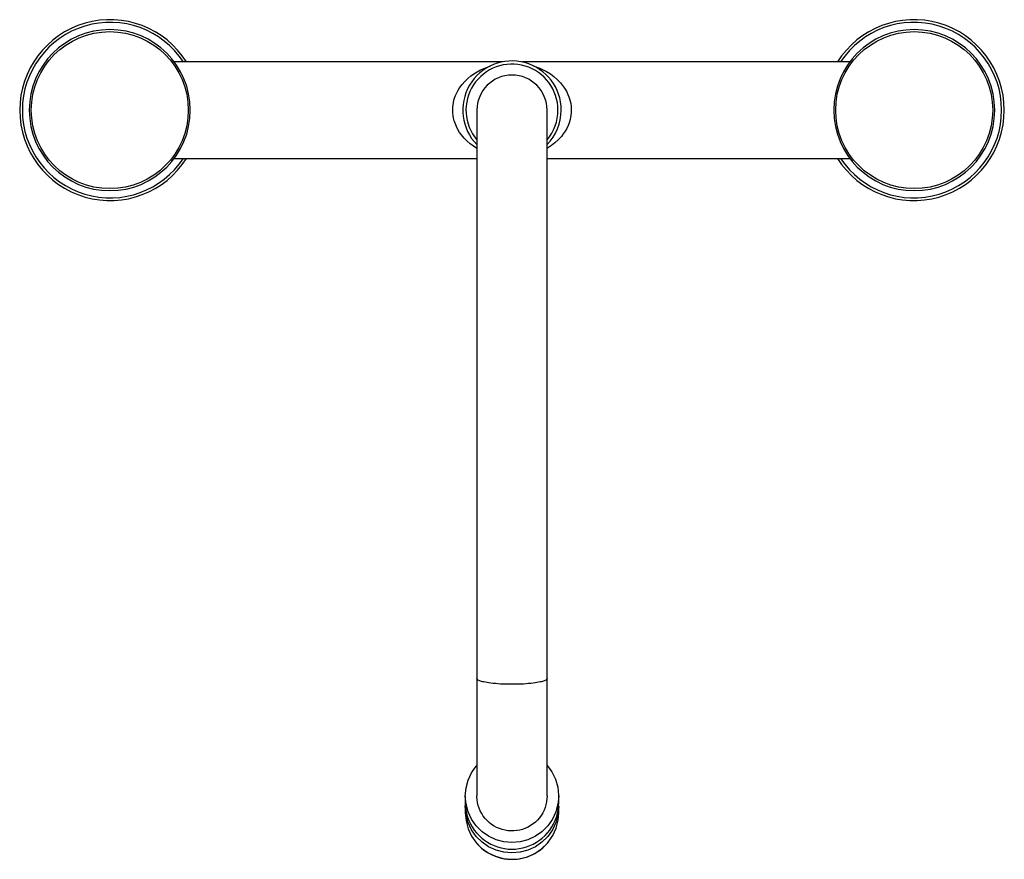
# Model space of a CAD drawing. Units: millimetres. Extents: x 0 to 245, y 0 to 209.
import ezdxf

# ---------------------------------------------------------------- set-up
doc = ezdxf.new("R2010")
doc.units = ezdxf.units.MM

msp = doc.modelspace()

# ---------------------------------------------------------------- linework, layer by layer
for p, q in [((119.96, 198.24), (38.43, 198.24)), ((206.4, 198.24), (124.87, 198.24)), ((113.69, 186.25), (113.69, 44.95)), ((131.14, 44.95), (131.14, 186.25)), ((38.43, 174.26), (113.69, 174.26)), ((131.14, 174.26), (206.4, 174.26)), ((113.69, 44.95), (113.69, 15.74)), ((131.14, 15.74), (131.14, 44.95)), ((110.81, 15.73), (110.81, 14.08)), ((134.02, 14.08), (134.02, 15.73)), ((110.81, 13.14), (110.81, 11.56)), ((134.02, 11.56), (134.02, 13.14)), ((131.38, 4.21), (131.4, 4.25))]:
    msp.add_line(p, q)
for points in [[(107.67, 186.25, 0), (107.67, 186.36, 0), (107.7, 186.95, 0), (107.76, 187.53, 0), (107.86, 188.12, 0), (107.99, 188.69, 0), (108.15, 189.24, 0), (108.4, 189.92, 0), (108.7, 190.57, 0), (109.03, 191.2, 0), (109.4, 191.79, 0), (110.02, 192.63, 0), (110.7, 193.41, 0), (111.43, 194.12, 0), (112.2, 194.75, 0), (113.35, 195.55, 0), (114.56, 196.23, 0), (115.82, 196.8, 0), (116.96, 197.21, 0)], [(127.84, 197.21, 0), (127.9, 197.2, 0), (129.5, 196.59, 0), (131.03, 195.82, 0), (131.95, 195.24, 0), (132.84, 194.59, 0), (133.68, 193.85, 0), (134.47, 193.03, 0), (135.01, 192.38, 0), (135.5, 191.68, 0), (135.95, 190.93, 0), (136.33, 190.13, 0), (136.55, 189.59, 0), (136.74, 189.03, 0), (136.9, 188.45, 0), (137.02, 187.86, 0), (137.1, 187.26, 0), (137.14, 186.7, 0), (137.15, 186.13, 0), (137.13, 185.57, 0), (137.07, 185.01, 0), (136.98, 184.46, 0), (136.86, 183.91, 0), (136.71, 183.38, 0), (136.53, 182.86, 0), (136.35, 182.41, 0), (136.01, 181.68, 0), (135.61, 180.99, 0), (135.17, 180.34, 0), (134.7, 179.73, 0), (133.92, 178.88, 0), (133.09, 178.11, 0), (132.2, 177.43, 0), (131.28, 176.83, 0), (131.14, 176.75, 0)], [(113.68, 176.75, 0), (112.86, 177.27, 0), (112.05, 177.86, 0), (111.27, 178.53, 0), (110.54, 179.26, 0), (109.86, 180.07, 0), (109.39, 180.73, 0), (108.96, 181.43, 0), (108.58, 182.19, 0), (108.25, 182.97, 0), (108.05, 183.59, 0), (107.89, 184.22, 0), (107.77, 184.86, 0), (107.7, 185.52, 0), (107.68, 185.88, 0), (107.67, 186.25, 0)], [(131.14, 44.95, 0), (131.13, 44.87, 0), (131.09, 44.79, 0), (131.02, 44.71, 0), (130.92, 44.63, 0), (130.79, 44.54, 0), (130.64, 44.47, 0), (130.47, 44.39, 0), (130.26, 44.31, 0), (130.01, 44.24, 0), (129.72, 44.16, 0), (129.39, 44.08, 0), (129.02, 44, 0), (128.61, 43.93, 0), (128.15, 43.86, 0), (127.65, 43.79, 0), (127.1, 43.73, 0), (126.52, 43.67, 0), (125.9, 43.62, 0), (125.24, 43.58, 0), (124.56, 43.55, 0), (123.86, 43.52, 0), (123.14, 43.51, 0), (122.41, 43.5, 0), (121.69, 43.51, 0), (120.97, 43.52, 0), (120.27, 43.55, 0), (119.58, 43.58, 0), (118.93, 43.62, 0), (118.31, 43.67, 0), (117.72, 43.73, 0), (117.18, 43.79, 0), (116.68, 43.86, 0), (116.22, 43.93, 0), (115.81, 44, 0), (115.43, 44.08, 0), (115.11, 44.16, 0), (114.82, 44.24, 0), (114.57, 44.31, 0), (114.36, 44.39, 0), (114.18, 44.47, 0), (114.04, 44.54, 0), (113.9, 44.63, 0), (113.8, 44.71, 0), (113.74, 44.79, 0), (113.7, 44.87, 0), (113.69, 44.95, 0)], [(110.81, 15.73, 0), (110.99, 17.74, 0), (111.51, 19.68, 0), (112.37, 21.51, 0), (113.53, 23.16, 0), (113.68, 23.34, 0)], [(131.14, 23.34, 0), (132.34, 21.72, 0), (133.23, 19.91, 0), (133.8, 17.97, 0), (134.01, 15.97, 0), (134.02, 15.73, 0)], [(134.02, 15.73, 0), (133.84, 13.72, 0), (133.32, 11.78, 0), (132.46, 9.95, 0), (131.3, 8.3, 0), (129.87, 6.87, 0), (128.22, 5.72, 0), (126.38, 4.87, 0), (124.43, 4.35, 0), (122.41, 4.17, 0), (120.4, 4.35, 0), (118.45, 4.87, 0), (116.61, 5.72, 0), (114.96, 6.87, 0), (113.53, 8.3, 0), (112.37, 9.95, 0), (111.51, 11.78, 0), (110.99, 13.72, 0), (110.81, 15.73, 0)], [(131.14, 15.74, 0), (131.11, 15.02, 0), (131.02, 14.3, 0), (130.86, 13.57, 0), (130.65, 12.86, 0), (130.38, 12.19, 0), (130.05, 11.54, 0), (129.67, 10.91, 0), (129.23, 10.31, 0), (128.75, 9.76, 0), (128.23, 9.26, 0), (127.65, 8.79, 0), (127.04, 8.37, 0), (126.41, 8.01, 0), (125.75, 7.71, 0), (125.05, 7.45, 0), (124.33, 7.26, 0), (123.62, 7.13, 0), (122.89, 7.06, 0), (122.15, 7.05, 0), (121.4, 7.1, 0), (120.69, 7.22, 0), (119.98, 7.39, 0), (119.28, 7.63, 0), (118.59, 7.92, 0), (117.95, 8.27, 0), (117.35, 8.66, 0), (116.76, 9.12, 0), (116.21, 9.62, 0), (115.72, 10.16, 0), (115.28, 10.73, 0), (114.88, 11.36, 0), (114.53, 12.01, 0), (114.25, 12.68, 0), (114.02, 13.37, 0), (113.85, 14.09, 0), (113.74, 14.82, 0), (113.69, 15.54, 0), (113.69, 15.74, 0)], [(110.81, 14.08, 0), (110.85, 13.17, 0), (110.95, 12.27, 0), (111.13, 11.38, 0), (111.38, 10.5, 0), (111.69, 9.65, 0), (112.08, 8.83, 0), (112.52, 8.04, 0), (113.03, 7.28, 0), (113.59, 6.57, 0), (114.21, 5.9, 0), (114.88, 5.29, 0), (115.59, 4.72, 0), (116.35, 4.22, 0), (117.15, 3.78, 0), (117.97, 3.4, 0), (118.83, 3.08, 0), (119.71, 2.84, 0), (120.6, 2.66, 0), (121.5, 2.55, 0), (122.41, 2.52, 0)], [(110.81, 13.14, 0), (110.82, 13.59, 0)], [(134.02, 13.14, 0), (133.84, 11.14, 0), (133.32, 9.19, 0), (132.46, 7.36, 0), (131.3, 5.71, 0), (129.87, 4.29, 0), (128.22, 3.13, 0), (126.38, 2.28, 0), (124.43, 1.76, 0), (122.41, 1.58, 0), (120.4, 1.76, 0), (118.45, 2.28, 0), (116.61, 3.13, 0), (114.96, 4.29, 0), (113.53, 5.71, 0), (112.37, 7.36, 0), (111.51, 9.19, 0), (110.99, 11.14, 0), (110.81, 13.14, 0)], [(122.41, 2.52, 0), (123.32, 2.55, 0), (124.23, 2.66, 0), (125.12, 2.84, 0), (126, 3.08, 0), (126.85, 3.4, 0), (127.68, 3.78, 0), (128.48, 4.22, 0), (129.23, 4.72, 0), (129.95, 5.29, 0), (130.62, 5.9, 0), (131.24, 6.57, 0), (131.8, 7.28, 0), (132.31, 8.04, 0), (132.75, 8.83, 0), (133.13, 9.65, 0), (133.45, 10.5, 0), (133.7, 11.38, 0), (133.87, 12.27, 0), (133.98, 13.17, 0), (134.02, 14.08, 0)], [(134.02, 13.14, 0), (134.01, 13.59, 0)], [(110.81, 11.56, 0), (110.99, 9.55, 0), (111.51, 7.61, 0), (112.37, 5.78, 0), (113.42, 4.25, 0)], [(131.41, 4.25, 0), (132.54, 5.92, 0), (133.37, 7.76, 0), (133.87, 9.71, 0), (134.02, 11.56, 0)], [(113.42, 4.25, 0), (113.71, 3.92, 0), (114.25, 3.34, 0), (114.83, 2.81, 0), (115.45, 2.31, 0), (116.1, 1.86, 0), (116.78, 1.45, 0), (117.48, 1.09, 0), (118.21, 0.78, 0), (118.96, 0.52, 0), (119.73, 0.31, 0), (120.5, 0.15, 0), (121.29, 0.05, 0), (122.08, 0, 0), (122.87, 0, 0), (123.66, 0.06, 0), (124.45, 0.17, 0), (125.22, 0.34, 0), (125.99, 0.56, 0), (126.73, 0.83, 0), (127.46, 1.14, 0), (128.16, 1.51, 0), (128.83, 1.93, 0), (129.48, 2.39, 0), (130.09, 2.89, 0), (130.67, 3.43, 0), (131.2, 4.01, 0), (131.38, 4.21, 0)], [(113.42, 4.25, 0), (114.83, 2.81, 0), (116.47, 1.63, 0), (118.29, 0.75, 0), (120.24, 0.2, 0), (122.25, 0, 0), (124.27, 0.15, 0), (126.23, 0.64, 0), (128.07, 1.47, 0), (129.75, 2.6, 0), (131.2, 4, 0), (131.41, 4.25, 0)]]:
    msp.add_polyline3d(points)
for centre in [(22.4, 186.25), (222.43, 186.25)]:
    msp.add_circle(centre, 19.52)
for centre, radius, start, end in [((22.48, 186.25), 22.48, 32.2318, 180), ((222.34, 186.25), 22.48, 0, 147.7682), ((22.48, 186.25), 21.82, 33.3428, 180), ((22.4, 186.25), 20.02, 90, 0), ((22.4, 186.25), 20.02, 0, 90), ((222.43, 186.25), 20.02, 90, 0), ((222.43, 186.25), 20.02, 90, 180), ((222.34, 186.25), 21.82, 0, 146.6572), ((222.43, 186.25), 20.02, 0, 90), ((122.41, 186.25), 12.24, 0, 224.5286), ((122.41, 186.25), 11.44, 0, 220.3011), ((122.41, 186.25), 8.72, 0, 180), ((22.48, 186.25), 22.48, 180, 327.7682), ((22.48, 186.25), 21.82, 180, 326.6572), ((122.41, 186.25), 11.44, 319.6989, 0), ((122.41, 186.25), 12.24, 315.4714, 0), ((222.43, 186.25), 20.02, 180, 0), ((222.34, 186.25), 22.48, 212.2318, 0), ((222.34, 186.25), 21.82, 213.3428, 0)]:
    msp.add_arc(centre, radius, start, end)

doc.saveas('drawing.dxf')
